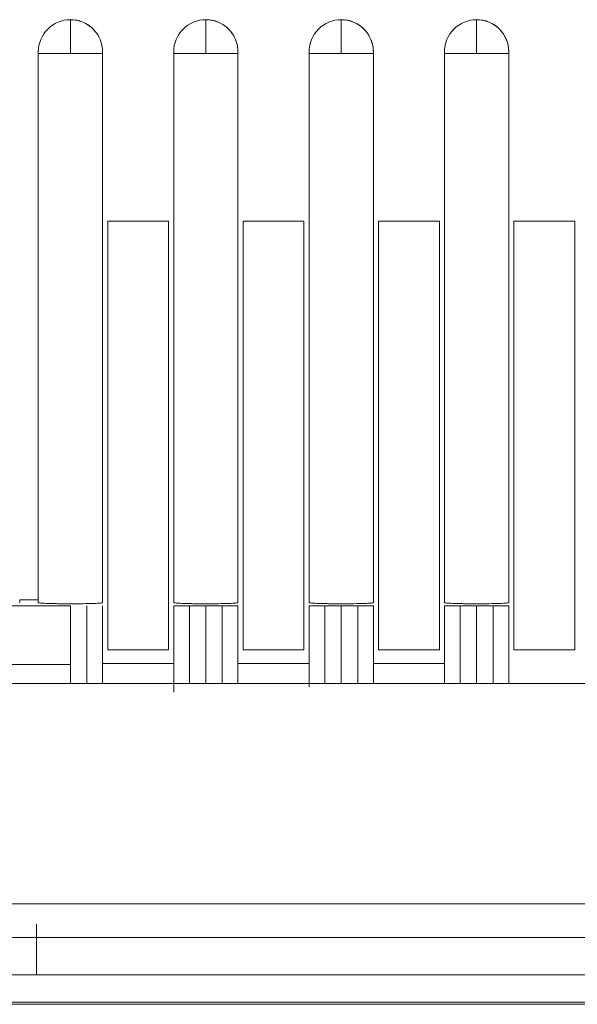
# Model space of a CAD drawing. Units: millimetres. Extents: x -75 to 1874, y -698 to -62.
# Drawn here: x 231 to 235, y -430 to -423 of the extents above; entities that cross this region are included whole.
import ezdxf

# ---------------------------------------------------------------- set-up
doc = ezdxf.new("R2010")
doc.units = ezdxf.units.MM
doc.header["$MEASUREMENT"] = 0
doc.layers.add('Layer 1', color=7, linetype='Continuous')

# ---------------------------------------------------------------- blocks, each defined once
blk = doc.blocks.new('block 65')
at = {"layer": 'Layer 1', "color": 7, "lineweight": 9, "true_color": 0xffffff}
blk.add_lwpolyline([(234.1045, -422.6897), (234.1045, -422.6897)], dxfattribs=at)
blk = doc.blocks.new('block 66')
at = {"layer": 'Layer 1', "color": 7, "lineweight": 9, "true_color": 0xffffff}
blk.add_lwpolyline([(232.0725, -422.6897), (232.0725, -422.6897)], dxfattribs=at)
blk = doc.blocks.new('block 140')
at = {"layer": 'Layer 1', "color": 7, "lineweight": 9, "true_color": 0xffffff}
blk.add_lwpolyline([(226.4885, -430.073), (290.7425, -430.073)], dxfattribs=at)
blk = doc.blocks.new('block 142')
at = {"layer": 'Layer 1', "color": 7, "lineweight": 9, "true_color": 0xffffff}
blk.add_lwpolyline([(290.7255, -430.056), (226.5055, -430.056)], dxfattribs=at)
blk = doc.blocks.new('block 323')
at = {"layer": 'Layer 1', "color": 7, "lineweight": 9, "true_color": 0xffffff}
blk.add_lwpolyline([(228.7115, -427.5238), (231.0565, -427.5238)], dxfattribs=at)
blk = doc.blocks.new('block 383')
at = {"layer": 'Layer 1', "color": 7, "lineweight": 9, "true_color": 0xffffff}
blk.add_lwpolyline([(288.7145, -429.3191), (228.5165, -429.3191)], dxfattribs=at)
blk = doc.blocks.new('block 397')
at = {"layer": 'Layer 1', "color": 7, "lineweight": 9, "true_color": 0xffffff}
blk.add_lwpolyline([(228.5165, -427.6681), (241.4705, -427.6681)], dxfattribs=at)
blk = doc.blocks.new('block 494')
at = {"layer": 'Layer 1', "color": 7, "lineweight": 9, "true_color": 0xffffff}
blk.add_lwpolyline([(228.5165, -429.5731), (288.7145, -429.5731)], dxfattribs=at)
blk = doc.blocks.new('block 787')
at = {"layer": 'Layer 1', "color": 7, "lineweight": 9, "true_color": 0xffffff}
blk.add_lwpolyline([(229.1515, -427.0839), (231.0565, -427.0839)], dxfattribs=at)
blk = doc.blocks.new('block 788')
at = {"layer": 'Layer 1', "color": 7, "lineweight": 9, "true_color": 0xffffff}
blk.add_lwpolyline([(231.0565, -427.5238), (231.0565, -427.0839)], dxfattribs=at)
blk = doc.blocks.new('block 789')
at = {"layer": 'Layer 1', "color": 7, "lineweight": 9, "true_color": 0xffffff}
blk.add_lwpolyline([(231.0565, -427.0839), (231.0567, -427.0839)], dxfattribs=at)
blk = doc.blocks.new('block 790')
at = {"layer": 'Layer 1', "color": 7, "lineweight": 9, "true_color": 0xffffff}
blk.add_lwpolyline([(231.0567, -427.0839), (231.0567, -427.6681)], dxfattribs=at)
blk = doc.blocks.new('block 849')
at = {"layer": 'Layer 1', "color": 7, "lineweight": 9, "true_color": 0xffffff}
blk.add_lwpolyline([(238.9432, -429.8525), (231.2978, -429.8525)], dxfattribs=at)
blk = doc.blocks.new('block 888')
at = {"layer": 'Layer 1', "color": 7, "lineweight": 9, "true_color": 0xffffff}
blk.add_open_spline([(234.2281, -427.0839), (234.2137, -427.0839), (234.1602, -427.0839), (234.1045, -427.0839)], degree=3, dxfattribs=at)
blk = doc.blocks.new('block 889')
at = {"layer": 'Layer 1', "color": 7, "lineweight": 9, "true_color": 0xffffff}
blk.add_open_spline([(234.1045, -427.0839), (234.0488, -427.0839), (233.9953, -427.0839), (233.9809, -427.0839)], degree=3, dxfattribs=at)
blk = doc.blocks.new('block 890')
at = {"layer": 'Layer 1', "color": 7, "lineweight": 9, "true_color": 0xffffff}
blk.add_open_spline([(233.2121, -427.0839), (233.1977, -427.0839), (233.1442, -427.0839), (233.0885, -427.0839)], degree=3, dxfattribs=at)
blk = doc.blocks.new('block 891')
at = {"layer": 'Layer 1', "color": 7, "lineweight": 9, "true_color": 0xffffff}
blk.add_open_spline([(233.0885, -427.0839), (233.0328, -427.0839), (232.9793, -427.0839), (232.9649, -427.0839)], degree=3, dxfattribs=at)
blk = doc.blocks.new('block 892')
at = {"layer": 'Layer 1', "color": 7, "lineweight": 9, "true_color": 0xffffff}
blk.add_open_spline([(232.1961, -427.0839), (232.1817, -427.0839), (232.1282, -427.0839), (232.0725, -427.0839)], degree=3, dxfattribs=at)
blk = doc.blocks.new('block 893')
at = {"layer": 'Layer 1', "color": 7, "lineweight": 9, "true_color": 0xffffff}
blk.add_open_spline([(232.0725, -427.0839), (232.0168, -427.0839), (231.9633, -427.0839), (231.9489, -427.0839)], degree=3, dxfattribs=at)
blk = doc.blocks.new('block 1003')
at = {"layer": 'Layer 1', "color": 7, "lineweight": 9, "true_color": 0xffffff}
blk.add_lwpolyline([(234.3458, -427.0839), (234.3458, -427.6681)], dxfattribs=at)
blk = doc.blocks.new('block 1004')
at = {"layer": 'Layer 1', "color": 7, "lineweight": 9, "true_color": 0xffffff}
blk.add_lwpolyline([(234.3458, -427.0839), (234.2281, -427.0839)], dxfattribs=at)
blk = doc.blocks.new('block 1005')
at = {"layer": 'Layer 1', "color": 7, "lineweight": 9, "true_color": 0xffffff}
blk.add_lwpolyline([(233.8632, -427.0839), (233.8632, -427.6681)], dxfattribs=at)
blk = doc.blocks.new('block 1006')
at = {"layer": 'Layer 1', "color": 7, "lineweight": 9, "true_color": 0xffffff}
blk.add_lwpolyline([(233.9809, -427.0839), (233.8632, -427.0839)], dxfattribs=at)
blk = doc.blocks.new('block 1007')
at = {"layer": 'Layer 1', "color": 7, "lineweight": 9, "true_color": 0xffffff}
blk.add_lwpolyline([(233.3298, -427.0839), (233.3298, -427.6681)], dxfattribs=at)
blk = doc.blocks.new('block 1008')
at = {"layer": 'Layer 1', "color": 7, "lineweight": 9, "true_color": 0xffffff}
blk.add_lwpolyline([(233.3298, -427.0839), (233.2121, -427.0839)], dxfattribs=at)
blk = doc.blocks.new('block 1009')
at = {"layer": 'Layer 1', "color": 7, "lineweight": 9, "true_color": 0xffffff}
blk.add_lwpolyline([(232.8472, -427.0839), (232.8472, -427.6935)], dxfattribs=at)
blk = doc.blocks.new('block 1010')
at = {"layer": 'Layer 1', "color": 7, "lineweight": 9, "true_color": 0xffffff}
blk.add_lwpolyline([(232.8472, -427.0839), (232.9649, -427.0839)], dxfattribs=at)
blk = doc.blocks.new('block 1011')
at = {"layer": 'Layer 1', "color": 7, "lineweight": 9, "true_color": 0xffffff}
blk.add_lwpolyline([(232.3138, -427.6681), (232.3138, -427.0839)], dxfattribs=at)
blk = doc.blocks.new('block 1012')
at = {"layer": 'Layer 1', "color": 7, "lineweight": 9, "true_color": 0xffffff}
blk.add_lwpolyline([(232.3138, -427.0839), (232.1961, -427.0839)], dxfattribs=at)
blk = doc.blocks.new('block 1013')
at = {"layer": 'Layer 1', "color": 7, "lineweight": 9, "true_color": 0xffffff}
blk.add_lwpolyline([(231.8312, -427.0839), (231.8312, -427.7313)], dxfattribs=at)
blk = doc.blocks.new('block 1014')
at = {"layer": 'Layer 1', "color": 7, "lineweight": 9, "true_color": 0xffffff}
blk.add_lwpolyline([(231.9489, -427.0839), (231.8312, -427.0839)], dxfattribs=at)
blk = doc.blocks.new('block 1015')
at = {"layer": 'Layer 1', "color": 7, "lineweight": 9, "true_color": 0xffffff}
blk.add_lwpolyline([(231.2978, -427.0839), (231.2978, -427.6681)], dxfattribs=at)
blk = doc.blocks.new('block 1048')
at = {"layer": 'Layer 1', "color": 7, "lineweight": 9, "true_color": 0xffffff}
blk.add_lwpolyline([(234.3458, -427.5165), (234.3458, -427.0839)], dxfattribs=at)
blk = doc.blocks.new('block 1049')
at = {"layer": 'Layer 1', "color": 7, "lineweight": 9, "true_color": 0xffffff}
blk.add_lwpolyline([(233.3298, -427.5165), (233.3298, -427.0839)], dxfattribs=at)
blk = doc.blocks.new('block 1050')
at = {"layer": 'Layer 1', "color": 7, "lineweight": 9, "true_color": 0xffffff}
blk.add_lwpolyline([(232.3138, -427.5165), (232.3138, -427.0839)], dxfattribs=at)
blk = doc.blocks.new('block 1051')
at = {"layer": 'Layer 1', "color": 7, "lineweight": 9, "true_color": 0xffffff}
blk.add_lwpolyline([(231.2978, -427.5165), (231.2978, -427.0839)], dxfattribs=at)
blk = doc.blocks.new('block 1077')
at = {"layer": 'Layer 1', "color": 7, "lineweight": 9, "true_color": 0xffffff}
blk.add_lwpolyline([(233.3298, -427.5165), (233.8632, -427.5165)], dxfattribs=at)
blk = doc.blocks.new('block 1078')
at = {"layer": 'Layer 1', "color": 7, "lineweight": 9, "true_color": 0xffffff}
blk.add_lwpolyline([(232.3138, -427.5165), (232.8472, -427.5165)], dxfattribs=at)
blk = doc.blocks.new('block 1079')
at = {"layer": 'Layer 1', "color": 7, "lineweight": 9, "true_color": 0xffffff}
blk.add_lwpolyline([(231.2978, -427.5165), (231.8312, -427.5165)], dxfattribs=at)
blk = doc.blocks.new('block 1137')
at = {"layer": 'Layer 1', "color": 7, "lineweight": 9, "true_color": 0xffffff}
blk.add_lwpolyline([(234.8411, -427.4138), (234.8411, -427.3216)], dxfattribs=at)
blk = doc.blocks.new('block 1138')
at = {"layer": 'Layer 1', "color": 7, "lineweight": 9, "true_color": 0xffffff}
blk.add_lwpolyline([(234.8411, -427.4138), (234.3839, -427.4138)], dxfattribs=at)
blk = doc.blocks.new('block 1139')
at = {"layer": 'Layer 1', "color": 7, "lineweight": 9, "true_color": 0xffffff}
blk.add_lwpolyline([(233.8251, -427.4138), (233.8251, -427.3216)], dxfattribs=at)
blk = doc.blocks.new('block 1140')
at = {"layer": 'Layer 1', "color": 7, "lineweight": 9, "true_color": 0xffffff}
blk.add_lwpolyline([(233.8251, -427.4138), (233.3679, -427.4138)], dxfattribs=at)
blk = doc.blocks.new('block 1141')
at = {"layer": 'Layer 1', "color": 7, "lineweight": 9, "true_color": 0xffffff}
blk.add_lwpolyline([(232.8091, -427.4138), (232.8091, -427.3216)], dxfattribs=at)
blk = doc.blocks.new('block 1142')
at = {"layer": 'Layer 1', "color": 7, "lineweight": 9, "true_color": 0xffffff}
blk.add_lwpolyline([(232.8091, -427.4138), (232.3519, -427.4138)], dxfattribs=at)
blk = doc.blocks.new('block 1143')
at = {"layer": 'Layer 1', "color": 7, "lineweight": 9, "true_color": 0xffffff}
blk.add_lwpolyline([(231.7931, -427.4138), (231.7931, -427.3216)], dxfattribs=at)
blk = doc.blocks.new('block 1144')
at = {"layer": 'Layer 1', "color": 7, "lineweight": 9, "true_color": 0xffffff}
blk.add_lwpolyline([(231.7931, -427.4138), (231.3359, -427.4138)], dxfattribs=at)
blk = doc.blocks.new('block 1292')
at = {"layer": 'Layer 1', "color": 7, "lineweight": 9, "true_color": 0xffffff}
blk.add_lwpolyline([(234.8411, -424.201), (234.3839, -424.201)], dxfattribs=at)
blk = doc.blocks.new('block 1293')
at = {"layer": 'Layer 1', "color": 7, "lineweight": 9, "true_color": 0xffffff}
blk.add_lwpolyline([(234.8411, -424.201), (234.8411, -427.4138)], dxfattribs=at)
blk = doc.blocks.new('block 1294')
at = {"layer": 'Layer 1', "color": 7, "lineweight": 9, "true_color": 0xffffff}
blk.add_lwpolyline([(234.3839, -424.201), (234.3839, -427.4138)], dxfattribs=at)
blk = doc.blocks.new('block 1295')
at = {"layer": 'Layer 1', "color": 7, "lineweight": 9, "true_color": 0xffffff}
blk.add_lwpolyline([(234.8411, -424.5186), (234.8411, -424.201)], dxfattribs=at)
blk = doc.blocks.new('block 1296')
at = {"layer": 'Layer 1', "color": 7, "lineweight": 9, "true_color": 0xffffff}
blk.add_lwpolyline([(234.8411, -427.3216), (234.8411, -424.5186)], dxfattribs=at)
blk = doc.blocks.new('block 1297')
at = {"layer": 'Layer 1', "color": 7, "lineweight": 9, "true_color": 0xffffff}
blk.add_lwpolyline([(233.8251, -424.201), (233.8251, -427.4138)], dxfattribs=at)
blk = doc.blocks.new('block 1298')
at = {"layer": 'Layer 1', "color": 7, "lineweight": 9, "true_color": 0xffffff}
blk.add_lwpolyline([(233.8251, -424.5186), (233.8251, -424.201)], dxfattribs=at)
blk = doc.blocks.new('block 1299')
at = {"layer": 'Layer 1', "color": 7, "lineweight": 9, "true_color": 0xffffff}
blk.add_lwpolyline([(233.8251, -427.3216), (233.8251, -424.5186)], dxfattribs=at)
blk = doc.blocks.new('block 1300')
at = {"layer": 'Layer 1', "color": 7, "lineweight": 9, "true_color": 0xffffff}
blk.add_lwpolyline([(233.8251, -424.201), (233.3679, -424.201)], dxfattribs=at)
blk = doc.blocks.new('block 1301')
at = {"layer": 'Layer 1', "color": 7, "lineweight": 9, "true_color": 0xffffff}
blk.add_lwpolyline([(233.3679, -424.201), (233.3679, -427.4138)], dxfattribs=at)
blk = doc.blocks.new('block 1302')
at = {"layer": 'Layer 1', "color": 7, "lineweight": 9, "true_color": 0xffffff}
blk.add_lwpolyline([(232.8091, -424.201), (232.8091, -427.4138)], dxfattribs=at)
blk = doc.blocks.new('block 1303')
at = {"layer": 'Layer 1', "color": 7, "lineweight": 9, "true_color": 0xffffff}
blk.add_lwpolyline([(232.8091, -424.5186), (232.8091, -424.201)], dxfattribs=at)
blk = doc.blocks.new('block 1304')
at = {"layer": 'Layer 1', "color": 7, "lineweight": 9, "true_color": 0xffffff}
blk.add_lwpolyline([(232.8091, -427.3216), (232.8091, -424.5186)], dxfattribs=at)
blk = doc.blocks.new('block 1305')
at = {"layer": 'Layer 1', "color": 7, "lineweight": 9, "true_color": 0xffffff}
blk.add_lwpolyline([(232.8091, -424.201), (232.3519, -424.201)], dxfattribs=at)
blk = doc.blocks.new('block 1306')
at = {"layer": 'Layer 1', "color": 7, "lineweight": 9, "true_color": 0xffffff}
blk.add_lwpolyline([(232.3519, -424.201), (232.3519, -427.4138)], dxfattribs=at)
blk = doc.blocks.new('block 1307')
at = {"layer": 'Layer 1', "color": 7, "lineweight": 9, "true_color": 0xffffff}
blk.add_lwpolyline([(231.7931, -424.201), (231.7931, -427.4138)], dxfattribs=at)
blk = doc.blocks.new('block 1308')
at = {"layer": 'Layer 1', "color": 7, "lineweight": 9, "true_color": 0xffffff}
blk.add_lwpolyline([(231.7931, -424.5186), (231.7931, -424.201)], dxfattribs=at)
blk = doc.blocks.new('block 1309')
at = {"layer": 'Layer 1', "color": 7, "lineweight": 9, "true_color": 0xffffff}
blk.add_lwpolyline([(231.7931, -427.3216), (231.7931, -424.5186)], dxfattribs=at)
blk = doc.blocks.new('block 1310')
at = {"layer": 'Layer 1', "color": 7, "lineweight": 9, "true_color": 0xffffff}
blk.add_lwpolyline([(231.7931, -424.201), (231.3359, -424.201)], dxfattribs=at)
blk = doc.blocks.new('block 1311')
at = {"layer": 'Layer 1', "color": 7, "lineweight": 9, "true_color": 0xffffff}
blk.add_lwpolyline([(231.3359, -424.201), (231.3359, -427.4138)], dxfattribs=at)
blk = doc.blocks.new('block 1441')
at = {"layer": 'Layer 1', "color": 7, "lineweight": 9, "true_color": 0xffffff}
blk.add_lwpolyline([(230.6755, -427.0617), (230.6755, -427.0398)], dxfattribs=at)
blk = doc.blocks.new('block 1442')
at = {"layer": 'Layer 1', "color": 7, "lineweight": 9, "true_color": 0xffffff}
blk.add_lwpolyline([(230.6755, -427.0398), (230.8152, -427.0398)], dxfattribs=at)
blk = doc.blocks.new('block 1443')
at = {"layer": 'Layer 1', "color": 7, "lineweight": 9, "true_color": 0xffffff}
blk.add_open_spline([(230.8152, -427.0613), (230.8161, -427.0618), (230.817, -427.0623), (230.8198, -427.0629), (230.8225, -427.0633), (230.827, -427.0638), (230.8327, -427.0643), (230.8381, -427.0647), (230.8446, -427.0651), (230.8523, -427.0655), (230.8595, -427.0659), (230.8678, -427.0663), (230.8769, -427.0666), (230.8856, -427.067), (230.895, -427.0673), (230.9051, -427.0676), (230.9147, -427.0678), (230.9249, -427.0681), (230.9355, -427.0683), (230.9455, -427.0685), (230.956, -427.0687), (230.9668, -427.0689), (230.9769, -427.0691), (230.9873, -427.0692), (230.9979, -427.0693), (231.0078, -427.0695), (231.0179, -427.0695), (231.028, -427.0696), (231.0375, -427.0696), (231.047, -427.0697), (231.0565, -427.0697), (231.0816, -427.0697), (231.1068, -427.0695), (231.1306, -427.0692), (231.1586, -427.0688), (231.1847, -427.0682), (231.2079, -427.0676), (231.2344, -427.0668), (231.2571, -427.0659), (231.2713, -427.0649), (231.2873, -427.0638), (231.2926, -427.0625), (231.2978, -427.0613)], degree=3, knots=[0, 0, 0, 0, 1, 1, 1, 2, 2, 2, 3, 3, 3, 4, 4, 4, 5, 5, 5, 6, 6, 6, 7, 7, 7, 8, 8, 8, 9, 9, 9, 10, 10, 10, 11, 11, 11, 12, 12, 12, 13, 13, 13, 14, 14, 14, 14], dxfattribs=at)
blk = doc.blocks.new('block 1444')
at = {"layer": 'Layer 1', "color": 7, "lineweight": 9, "true_color": 0xffffff}
blk.add_lwpolyline([(231.2978, -427.0613), (231.2978, -427.0398)], dxfattribs=at)
blk = doc.blocks.new('block 1445')
at = {"layer": 'Layer 1', "color": 7, "lineweight": 9, "true_color": 0xffffff}
blk.add_open_spline([(231.8312, -427.0613), (231.8321, -427.0618), (231.833, -427.0623), (231.8358, -427.0629), (231.8385, -427.0633), (231.843, -427.0638), (231.8487, -427.0643), (231.8541, -427.0647), (231.8606, -427.0651), (231.8683, -427.0655), (231.8755, -427.0659), (231.8838, -427.0663), (231.8929, -427.0666), (231.9016, -427.067), (231.911, -427.0673), (231.9211, -427.0676), (231.9307, -427.0678), (231.9409, -427.0681), (231.9515, -427.0683), (231.9615, -427.0685), (231.972, -427.0687), (231.9828, -427.0689), (231.9929, -427.0691), (232.0033, -427.0692), (232.0139, -427.0693), (232.0238, -427.0695), (232.0339, -427.0695), (232.044, -427.0696), (232.0535, -427.0696), (232.063, -427.0697), (232.0725, -427.0697), (232.0976, -427.0697), (232.1228, -427.0695), (232.1466, -427.0692), (232.1746, -427.0688), (232.2007, -427.0682), (232.2239, -427.0676), (232.2504, -427.0668), (232.2731, -427.0659), (232.2873, -427.0649), (232.3033, -427.0638), (232.3086, -427.0625), (232.3138, -427.0613)], degree=3, knots=[0, 0, 0, 0, 1, 1, 1, 2, 2, 2, 3, 3, 3, 4, 4, 4, 5, 5, 5, 6, 6, 6, 7, 7, 7, 8, 8, 8, 9, 9, 9, 10, 10, 10, 11, 11, 11, 12, 12, 12, 13, 13, 13, 14, 14, 14, 14], dxfattribs=at)
blk = doc.blocks.new('block 1446')
at = {"layer": 'Layer 1', "color": 7, "lineweight": 9, "true_color": 0xffffff}
blk.add_lwpolyline([(232.3138, -427.0613), (232.3138, -427.0398)], dxfattribs=at)
blk = doc.blocks.new('block 1447')
at = {"layer": 'Layer 1', "color": 7, "lineweight": 9, "true_color": 0xffffff}
blk.add_open_spline([(232.8472, -427.0613), (232.8481, -427.0618), (232.849, -427.0623), (232.8518, -427.0629), (232.8545, -427.0633), (232.859, -427.0638), (232.8647, -427.0643), (232.8701, -427.0647), (232.8766, -427.0651), (232.8843, -427.0655), (232.8915, -427.0659), (232.8998, -427.0663), (232.9089, -427.0666), (232.9176, -427.067), (232.927, -427.0673), (232.9371, -427.0676), (232.9467, -427.0678), (232.9569, -427.0681), (232.9675, -427.0683), (232.9775, -427.0685), (232.988, -427.0687), (232.9988, -427.0689), (233.0089, -427.0691), (233.0193, -427.0692), (233.0299, -427.0693), (233.0398, -427.0695), (233.0499, -427.0695), (233.06, -427.0696), (233.0695, -427.0696), (233.079, -427.0697), (233.0885, -427.0697), (233.1136, -427.0697), (233.1388, -427.0695), (233.1626, -427.0692), (233.1906, -427.0688), (233.2167, -427.0682), (233.2399, -427.0676), (233.2664, -427.0668), (233.2891, -427.0659), (233.3033, -427.0649), (233.3193, -427.0638), (233.3246, -427.0625), (233.3298, -427.0613)], degree=3, knots=[0, 0, 0, 0, 1, 1, 1, 2, 2, 2, 3, 3, 3, 4, 4, 4, 5, 5, 5, 6, 6, 6, 7, 7, 7, 8, 8, 8, 9, 9, 9, 10, 10, 10, 11, 11, 11, 12, 12, 12, 13, 13, 13, 14, 14, 14, 14], dxfattribs=at)
blk = doc.blocks.new('block 1448')
at = {"layer": 'Layer 1', "color": 7, "lineweight": 9, "true_color": 0xffffff}
blk.add_lwpolyline([(233.3298, -427.0613), (233.3298, -427.0398)], dxfattribs=at)
blk = doc.blocks.new('block 1449')
at = {"layer": 'Layer 1', "color": 7, "lineweight": 9, "true_color": 0xffffff}
blk.add_open_spline([(233.8632, -427.0613), (233.8641, -427.0618), (233.865, -427.0623), (233.8678, -427.0629), (233.8705, -427.0633), (233.875, -427.0638), (233.8807, -427.0643), (233.8861, -427.0647), (233.8926, -427.0651), (233.9003, -427.0655), (233.9075, -427.0659), (233.9158, -427.0663), (233.9249, -427.0666), (233.9336, -427.067), (233.943, -427.0673), (233.9531, -427.0676), (233.9627, -427.0678), (233.9729, -427.0681), (233.9835, -427.0683), (233.9935, -427.0685), (234.004, -427.0687), (234.0148, -427.0689), (234.0249, -427.0691), (234.0353, -427.0692), (234.0459, -427.0693), (234.0558, -427.0695), (234.0659, -427.0695), (234.076, -427.0696), (234.0855, -427.0696), (234.095, -427.0697), (234.1045, -427.0697), (234.1296, -427.0697), (234.1548, -427.0695), (234.1786, -427.0692), (234.2066, -427.0688), (234.2327, -427.0682), (234.2559, -427.0676), (234.2824, -427.0668), (234.3051, -427.0659), (234.3193, -427.0649), (234.3353, -427.0638), (234.3406, -427.0625), (234.3458, -427.0613)], degree=3, knots=[0, 0, 0, 0, 1, 1, 1, 2, 2, 2, 3, 3, 3, 4, 4, 4, 5, 5, 5, 6, 6, 6, 7, 7, 7, 8, 8, 8, 9, 9, 9, 10, 10, 10, 11, 11, 11, 12, 12, 12, 13, 13, 13, 14, 14, 14, 14], dxfattribs=at)
blk = doc.blocks.new('block 1450')
at = {"layer": 'Layer 1', "color": 7, "lineweight": 9, "true_color": 0xffffff}
blk.add_lwpolyline([(234.3458, -427.0613), (234.3458, -427.0398)], dxfattribs=at)
blk = doc.blocks.new('block 1589')
at = {"layer": 'Layer 1', "color": 7, "lineweight": 9, "true_color": 0xffffff}
blk.add_lwpolyline([(233.8632, -422.9437), (233.8632, -427.0613)], dxfattribs=at)
blk = doc.blocks.new('block 1590')
at = {"layer": 'Layer 1', "color": 7, "lineweight": 9, "true_color": 0xffffff}
blk.add_open_spline([(234.1045, -422.9437), (234.0414, -422.9437), (233.9786, -422.9437), (233.9339, -422.9437), (233.8892, -422.9437), (233.8632, -422.9437), (233.8632, -422.9437)], degree=3, knots=[0, 0, 0, 0, 1, 1, 1, 2, 2, 2, 2], dxfattribs=at)
blk = doc.blocks.new('block 1591')
at = {"layer": 'Layer 1', "color": 7, "lineweight": 9, "true_color": 0xffffff}
blk.add_open_spline([(234.1045, -422.9437), (234.1651, -422.9437), (234.2337, -422.9437), (234.2795, -422.9437), (234.3253, -422.9437), (234.3458, -422.9437), (234.3458, -422.9437)], degree=3, knots=[0, 0, 0, 0, 1, 1, 1, 2, 2, 2, 2], dxfattribs=at)
blk = doc.blocks.new('block 1592')
at = {"layer": 'Layer 1', "color": 7, "lineweight": 9, "true_color": 0xffffff}
blk.add_lwpolyline([(234.3458, -427.0613), (234.3458, -422.9437)], dxfattribs=at)
blk = doc.blocks.new('block 1593')
at = {"layer": 'Layer 1', "color": 7, "lineweight": 9, "true_color": 0xffffff}
blk.add_lwpolyline([(232.8472, -422.9437), (232.8472, -427.0613)], dxfattribs=at)
blk = doc.blocks.new('block 1594')
at = {"layer": 'Layer 1', "color": 7, "lineweight": 9, "true_color": 0xffffff}
blk.add_open_spline([(233.0885, -422.9437), (233.0254, -422.9437), (232.9626, -422.9437), (232.9179, -422.9437), (232.8732, -422.9437), (232.8472, -422.9437), (232.8472, -422.9437)], degree=3, knots=[0, 0, 0, 0, 1, 1, 1, 2, 2, 2, 2], dxfattribs=at)
blk = doc.blocks.new('block 1595')
at = {"layer": 'Layer 1', "color": 7, "lineweight": 9, "true_color": 0xffffff}
blk.add_open_spline([(233.0885, -422.9437), (233.1491, -422.9437), (233.2177, -422.9437), (233.2635, -422.9437), (233.3093, -422.9437), (233.3298, -422.9437), (233.3298, -422.9437)], degree=3, knots=[0, 0, 0, 0, 1, 1, 1, 2, 2, 2, 2], dxfattribs=at)
blk = doc.blocks.new('block 1596')
at = {"layer": 'Layer 1', "color": 7, "lineweight": 9, "true_color": 0xffffff}
blk.add_lwpolyline([(233.3298, -427.0613), (233.3298, -422.9437)], dxfattribs=at)
blk = doc.blocks.new('block 1597')
at = {"layer": 'Layer 1', "color": 7, "lineweight": 9, "true_color": 0xffffff}
blk.add_lwpolyline([(231.8312, -422.9437), (231.8312, -427.0613)], dxfattribs=at)
blk = doc.blocks.new('block 1598')
at = {"layer": 'Layer 1', "color": 7, "lineweight": 9, "true_color": 0xffffff}
blk.add_open_spline([(232.0725, -422.9437), (232.0094, -422.9437), (231.9466, -422.9437), (231.9019, -422.9437), (231.8572, -422.9437), (231.8312, -422.9437), (231.8312, -422.9437)], degree=3, knots=[0, 0, 0, 0, 1, 1, 1, 2, 2, 2, 2], dxfattribs=at)
blk = doc.blocks.new('block 1599')
at = {"layer": 'Layer 1', "color": 7, "lineweight": 9, "true_color": 0xffffff}
blk.add_open_spline([(232.0725, -422.9437), (232.1331, -422.9437), (232.2017, -422.9437), (232.2475, -422.9437), (232.2933, -422.9437), (232.3138, -422.9437), (232.3138, -422.9437)], degree=3, knots=[0, 0, 0, 0, 1, 1, 1, 2, 2, 2, 2], dxfattribs=at)
blk = doc.blocks.new('block 1600')
at = {"layer": 'Layer 1', "color": 7, "lineweight": 9, "true_color": 0xffffff}
blk.add_lwpolyline([(232.3138, -427.0613), (232.3138, -422.9437)], dxfattribs=at)
blk = doc.blocks.new('block 1601')
at = {"layer": 'Layer 1', "color": 7, "lineweight": 9, "true_color": 0xffffff}
blk.add_lwpolyline([(230.8152, -422.9437), (230.8152, -427.0613)], dxfattribs=at)
blk = doc.blocks.new('block 1602')
at = {"layer": 'Layer 1', "color": 7, "lineweight": 9, "true_color": 0xffffff}
blk.add_open_spline([(231.0565, -422.9437), (230.9934, -422.9437), (230.9306, -422.9437), (230.8859, -422.9437), (230.8412, -422.9437), (230.8152, -422.9437), (230.8152, -422.9437)], degree=3, knots=[0, 0, 0, 0, 1, 1, 1, 2, 2, 2, 2], dxfattribs=at)
blk = doc.blocks.new('block 1603')
at = {"layer": 'Layer 1', "color": 7, "lineweight": 9, "true_color": 0xffffff}
blk.add_open_spline([(231.0565, -422.9437), (231.1171, -422.9437), (231.1857, -422.9437), (231.2315, -422.9437), (231.2773, -422.9437), (231.2978, -422.9437), (231.2978, -422.9437)], degree=3, knots=[0, 0, 0, 0, 1, 1, 1, 2, 2, 2, 2], dxfattribs=at)
blk = doc.blocks.new('block 1604')
at = {"layer": 'Layer 1', "color": 7, "lineweight": 9, "true_color": 0xffffff}
blk.add_lwpolyline([(231.2978, -427.0613), (231.2978, -422.9437)], dxfattribs=at)
blk = doc.blocks.new('block 1727')
at = {"layer": 'Layer 1', "color": 7, "lineweight": 9, "true_color": 0xffffff}
blk.add_open_spline([(234.1045, -422.6897), (234.1045, -422.6897), (234.1045, -422.7145), (234.1045, -422.7641), (234.1045, -422.8137), (234.1045, -422.8838), (234.1045, -422.9437)], degree=3, knots=[0, 0, 0, 0, 1, 1, 1, 2, 2, 2, 2], dxfattribs=at)
blk = doc.blocks.new('block 1728')
at = {"layer": 'Layer 1', "color": 7, "lineweight": 9, "true_color": 0xffffff}
blk.add_open_spline([(234.1045, -422.6897), (234.1677, -422.6897), (234.2305, -422.7157), (234.2751, -422.7603), (234.3198, -422.805), (234.3458, -422.8678), (234.3458, -422.931)], degree=3, knots=[0, 0, 0, 0, 1, 1, 1, 2, 2, 2, 2], dxfattribs=at)
blk = doc.blocks.new('block 1729')
at = {"layer": 'Layer 1', "color": 7, "lineweight": 9, "true_color": 0xffffff}
blk.add_open_spline([(234.3458, -422.9437), (234.3458, -422.9377), (234.3458, -422.931), (234.3458, -422.931)], degree=3, dxfattribs=at)
blk = doc.blocks.new('block 1730')
at = {"layer": 'Layer 1', "color": 7, "lineweight": 9, "true_color": 0xffffff}
blk.add_open_spline([(233.8632, -422.931), (233.8632, -422.931), (233.8632, -422.9377), (233.8632, -422.9437)], degree=3, dxfattribs=at)
blk = doc.blocks.new('block 1731')
at = {"layer": 'Layer 1', "color": 7, "lineweight": 9, "true_color": 0xffffff}
blk.add_open_spline([(233.8632, -422.931), (233.8632, -422.8678), (233.8892, -422.805), (233.9339, -422.7603), (233.9786, -422.7157), (234.0414, -422.6897), (234.1045, -422.6897)], degree=3, knots=[0, 0, 0, 0, 1, 1, 1, 2, 2, 2, 2], dxfattribs=at)
blk = doc.blocks.new('block 1732')
at = {"layer": 'Layer 1', "color": 7, "lineweight": 9, "true_color": 0xffffff}
blk.add_open_spline([(233.0885, -422.6897), (233.0885, -422.6897), (233.0885, -422.7145), (233.0885, -422.7641), (233.0885, -422.8137), (233.0885, -422.8838), (233.0885, -422.9437)], degree=3, knots=[0, 0, 0, 0, 1, 1, 1, 2, 2, 2, 2], dxfattribs=at)
blk = doc.blocks.new('block 1733')
at = {"layer": 'Layer 1', "color": 7, "lineweight": 9, "true_color": 0xffffff}
blk.add_open_spline([(233.0885, -422.6897), (233.1517, -422.6897), (233.2145, -422.7157), (233.2591, -422.7603), (233.3038, -422.805), (233.3298, -422.8678), (233.3298, -422.931)], degree=3, knots=[0, 0, 0, 0, 1, 1, 1, 2, 2, 2, 2], dxfattribs=at)
blk = doc.blocks.new('block 1734')
at = {"layer": 'Layer 1', "color": 7, "lineweight": 9, "true_color": 0xffffff}
blk.add_open_spline([(233.3298, -422.9437), (233.3298, -422.9377), (233.3298, -422.931), (233.3298, -422.931)], degree=3, dxfattribs=at)
blk = doc.blocks.new('block 1735')
at = {"layer": 'Layer 1', "color": 7, "lineweight": 9, "true_color": 0xffffff}
blk.add_open_spline([(232.8472, -422.931), (232.8472, -422.931), (232.8472, -422.9377), (232.8472, -422.9437)], degree=3, dxfattribs=at)
blk = doc.blocks.new('block 1736')
at = {"layer": 'Layer 1', "color": 7, "lineweight": 9, "true_color": 0xffffff}
blk.add_open_spline([(232.8472, -422.931), (232.8472, -422.8678), (232.8732, -422.805), (232.9179, -422.7603), (232.9626, -422.7157), (233.0254, -422.6897), (233.0885, -422.6897)], degree=3, knots=[0, 0, 0, 0, 1, 1, 1, 2, 2, 2, 2], dxfattribs=at)
blk = doc.blocks.new('block 1737')
at = {"layer": 'Layer 1', "color": 7, "lineweight": 9, "true_color": 0xffffff}
blk.add_open_spline([(232.0725, -422.6897), (232.0725, -422.6897), (232.0725, -422.7145), (232.0725, -422.7641), (232.0725, -422.8137), (232.0725, -422.8838), (232.0725, -422.9437)], degree=3, knots=[0, 0, 0, 0, 1, 1, 1, 2, 2, 2, 2], dxfattribs=at)
blk = doc.blocks.new('block 1738')
at = {"layer": 'Layer 1', "color": 7, "lineweight": 9, "true_color": 0xffffff}
blk.add_open_spline([(232.0725, -422.6897), (232.1357, -422.6897), (232.1985, -422.7157), (232.2431, -422.7603), (232.2878, -422.805), (232.3138, -422.8678), (232.3138, -422.931)], degree=3, knots=[0, 0, 0, 0, 1, 1, 1, 2, 2, 2, 2], dxfattribs=at)
blk = doc.blocks.new('block 1739')
at = {"layer": 'Layer 1', "color": 7, "lineweight": 9, "true_color": 0xffffff}
blk.add_open_spline([(232.3138, -422.9437), (232.3138, -422.9377), (232.3138, -422.931), (232.3138, -422.931)], degree=3, dxfattribs=at)
blk = doc.blocks.new('block 1740')
at = {"layer": 'Layer 1', "color": 7, "lineweight": 9, "true_color": 0xffffff}
blk.add_open_spline([(231.8312, -422.931), (231.8312, -422.931), (231.8312, -422.9377), (231.8312, -422.9437)], degree=3, dxfattribs=at)
blk = doc.blocks.new('block 1741')
at = {"layer": 'Layer 1', "color": 7, "lineweight": 9, "true_color": 0xffffff}
blk.add_open_spline([(231.8312, -422.931), (231.8312, -422.8678), (231.8572, -422.805), (231.9019, -422.7603), (231.9466, -422.7157), (232.0094, -422.6897), (232.0725, -422.6897)], degree=3, knots=[0, 0, 0, 0, 1, 1, 1, 2, 2, 2, 2], dxfattribs=at)
blk = doc.blocks.new('block 1742')
at = {"layer": 'Layer 1', "color": 7, "lineweight": 9, "true_color": 0xffffff}
blk.add_open_spline([(231.0565, -422.6897), (231.0565, -422.6897), (231.0565, -422.7145), (231.0565, -422.7641), (231.0565, -422.8137), (231.0565, -422.8838), (231.0565, -422.9437)], degree=3, knots=[0, 0, 0, 0, 1, 1, 1, 2, 2, 2, 2], dxfattribs=at)
blk = doc.blocks.new('block 1743')
at = {"layer": 'Layer 1', "color": 7, "lineweight": 9, "true_color": 0xffffff}
blk.add_open_spline([(231.0565, -422.6897), (231.1197, -422.6897), (231.1825, -422.7157), (231.2271, -422.7603), (231.2718, -422.805), (231.2978, -422.8678), (231.2978, -422.931)], degree=3, knots=[0, 0, 0, 0, 1, 1, 1, 2, 2, 2, 2], dxfattribs=at)
blk = doc.blocks.new('block 1744')
at = {"layer": 'Layer 1', "color": 7, "lineweight": 9, "true_color": 0xffffff}
blk.add_open_spline([(231.2978, -422.9437), (231.2978, -422.9377), (231.2978, -422.931), (231.2978, -422.931)], degree=3, dxfattribs=at)
blk = doc.blocks.new('block 1745')
at = {"layer": 'Layer 1', "color": 7, "lineweight": 9, "true_color": 0xffffff}
blk.add_open_spline([(230.8152, -422.931), (230.8152, -422.931), (230.8152, -422.9377), (230.8152, -422.9437)], degree=3, dxfattribs=at)
blk = doc.blocks.new('block 1746')
at = {"layer": 'Layer 1', "color": 7, "lineweight": 9, "true_color": 0xffffff}
blk.add_open_spline([(230.8152, -422.931), (230.8152, -422.8678), (230.8412, -422.805), (230.8859, -422.7603), (230.9306, -422.7157), (230.9934, -422.6897), (231.0565, -422.6897)], degree=3, knots=[0, 0, 0, 0, 1, 1, 1, 2, 2, 2, 2], dxfattribs=at)
blk = doc.blocks.new('block 1804')
at = {"layer": 'Layer 1', "color": 7, "lineweight": 9, "true_color": 0xffffff}
blk.add_lwpolyline([(234.3458, -422.931), (234.3458, -422.931)], dxfattribs=at)
blk = doc.blocks.new('block 1805')
at = {"layer": 'Layer 1', "color": 7, "lineweight": 9, "true_color": 0xffffff}
blk.add_lwpolyline([(234.3458, -422.931), (234.3458, -427.0398)], dxfattribs=at)
blk = doc.blocks.new('block 1806')
at = {"layer": 'Layer 1', "color": 7, "lineweight": 9, "true_color": 0xffffff}
blk.add_lwpolyline([(233.3298, -422.931), (233.3298, -422.931)], dxfattribs=at)
blk = doc.blocks.new('block 1807')
at = {"layer": 'Layer 1', "color": 7, "lineweight": 9, "true_color": 0xffffff}
blk.add_lwpolyline([(233.3298, -422.931), (233.3298, -427.0398)], dxfattribs=at)
blk = doc.blocks.new('block 1808')
at = {"layer": 'Layer 1', "color": 7, "lineweight": 9, "true_color": 0xffffff}
blk.add_lwpolyline([(232.3138, -422.931), (232.3138, -427.0398)], dxfattribs=at)
blk = doc.blocks.new('block 1809')
at = {"layer": 'Layer 1', "color": 7, "lineweight": 9, "true_color": 0xffffff}
blk.add_lwpolyline([(231.2978, -422.931), (231.2978, -422.931)], dxfattribs=at)
blk = doc.blocks.new('block 1810')
at = {"layer": 'Layer 1', "color": 7, "lineweight": 9, "true_color": 0xffffff}
blk.add_lwpolyline([(231.2978, -422.931), (231.2978, -427.0398)], dxfattribs=at)
blk = doc.blocks.new('block 1843')
at = {"layer": 'Layer 1', "color": 7, "lineweight": 9, "true_color": 0xffffff}
blk.add_open_spline([(234.1045, -422.6897), (234.1206, -422.6904), (234.1367, -422.6912), (234.1525, -422.694), (234.1677, -422.6967), (234.1826, -422.7012), (234.1969, -422.7072), (234.2112, -422.7132), (234.2249, -422.7207), (234.2378, -422.7293), (234.2512, -422.7384), (234.2637, -422.7488), (234.2752, -422.7603), (234.2862, -422.7715), (234.2963, -422.7836), (234.305, -422.7967), (234.3139, -422.8098), (234.3213, -422.8239), (234.3275, -422.8386), (234.3336, -422.8532), (234.3384, -422.8683), (234.3412, -422.8837), (234.3441, -422.8993), (234.345, -422.9151), (234.3458, -422.931)], degree=3, knots=[0, 0, 0, 0, 1, 1, 1, 2, 2, 2, 3, 3, 3, 4, 4, 4, 5, 5, 5, 6, 6, 6, 7, 7, 7, 8, 8, 8, 8], dxfattribs=at)
blk = doc.blocks.new('block 1844')
at = {"layer": 'Layer 1', "color": 7, "lineweight": 9, "true_color": 0xffffff}
blk.add_open_spline([(233.0885, -422.6897), (233.1046, -422.6904), (233.1207, -422.6912), (233.1365, -422.694), (233.1517, -422.6967), (233.1666, -422.7012), (233.1809, -422.7072), (233.1952, -422.7132), (233.2089, -422.7207), (233.2218, -422.7293), (233.2352, -422.7384), (233.2477, -422.7488), (233.2592, -422.7603), (233.2702, -422.7715), (233.2803, -422.7836), (233.289, -422.7967), (233.2979, -422.8098), (233.3053, -422.8239), (233.3115, -422.8386), (233.3176, -422.8532), (233.3224, -422.8683), (233.3252, -422.8837), (233.3281, -422.8993), (233.329, -422.9151), (233.3298, -422.931)], degree=3, knots=[0, 0, 0, 0, 1, 1, 1, 2, 2, 2, 3, 3, 3, 4, 4, 4, 5, 5, 5, 6, 6, 6, 7, 7, 7, 8, 8, 8, 8], dxfattribs=at)
blk = doc.blocks.new('block 1845')
at = {"layer": 'Layer 1', "color": 7, "lineweight": 9, "true_color": 0xffffff}
blk.add_open_spline([(232.0725, -422.6897), (232.0886, -422.6904), (232.1047, -422.6912), (232.1205, -422.694), (232.1357, -422.6967), (232.1506, -422.7012), (232.1649, -422.7072), (232.1792, -422.7132), (232.1929, -422.7207), (232.2058, -422.7293), (232.2192, -422.7384), (232.2317, -422.7488), (232.2432, -422.7603), (232.2542, -422.7715), (232.2643, -422.7836), (232.273, -422.7967), (232.2819, -422.8098), (232.2893, -422.8239), (232.2955, -422.8386), (232.3016, -422.8532), (232.3064, -422.8683), (232.3092, -422.8837), (232.3121, -422.8993), (232.313, -422.9151), (232.3138, -422.931)], degree=3, knots=[0, 0, 0, 0, 1, 1, 1, 2, 2, 2, 3, 3, 3, 4, 4, 4, 5, 5, 5, 6, 6, 6, 7, 7, 7, 8, 8, 8, 8], dxfattribs=at)
blk = doc.blocks.new('block 1846')
at = {"layer": 'Layer 1', "color": 7, "lineweight": 9, "true_color": 0xffffff}
blk.add_open_spline([(231.0565, -422.6897), (231.0726, -422.6904), (231.0887, -422.6912), (231.1045, -422.694), (231.1197, -422.6967), (231.1346, -422.7012), (231.1489, -422.7072), (231.1632, -422.7132), (231.1769, -422.7207), (231.1898, -422.7293), (231.2032, -422.7384), (231.2157, -422.7488), (231.2272, -422.7603), (231.2382, -422.7715), (231.2483, -422.7836), (231.257, -422.7967), (231.2659, -422.8098), (231.2733, -422.8239), (231.2795, -422.8386), (231.2856, -422.8532), (231.2904, -422.8683), (231.2932, -422.8837), (231.2961, -422.8993), (231.297, -422.9151), (231.2978, -422.931)], degree=3, knots=[0, 0, 0, 0, 1, 1, 1, 2, 2, 2, 3, 3, 3, 4, 4, 4, 5, 5, 5, 6, 6, 6, 7, 7, 7, 8, 8, 8, 8], dxfattribs=at)
blk = doc.blocks.new('block 1866')
at = {"layer": 'Layer 1', "color": 7, "lineweight": 9, "true_color": 0xffffff}
blk.add_lwpolyline([(230.8025, -429.4715), (230.8025, -429.8525)], dxfattribs=at)
blk = doc.blocks.new('block 1867')
at = {"layer": 'Layer 1', "color": 7, "lineweight": 9, "true_color": 0xffffff}
blk.add_lwpolyline([(230.8025, -429.4715), (230.8025, -429.8525)], dxfattribs=at)
blk = doc.blocks.new('block 2875')
at = {"layer": 'Layer 1', "color": 7, "lineweight": 9, "true_color": 0xffffff}
blk.add_lwpolyline([(226.5055, -429.8525), (290.7255, -429.8525)], dxfattribs=at)
blk = doc.blocks.new('block 3308')
at = {"layer": 'Layer 1', "color": 8, "lineweight": 9, "true_color": 0x808080}
blk.add_lwpolyline([(231.1801, -427.6681), (231.1801, -427.0839)], dxfattribs=at)
blk = doc.blocks.new('block 3315')
at = {"layer": 'Layer 1', "color": 8, "lineweight": 9, "true_color": 0x808080}
blk.add_lwpolyline([(234.1045, -427.6681), (234.1045, -427.0839)], dxfattribs=at)
blk = doc.blocks.new('block 3316')
at = {"layer": 'Layer 1', "color": 8, "lineweight": 9, "true_color": 0x808080}
blk.add_lwpolyline([(234.2281, -427.6681), (234.2281, -427.0839)], dxfattribs=at)
blk = doc.blocks.new('block 3317')
at = {"layer": 'Layer 1', "color": 8, "lineweight": 9, "true_color": 0x808080}
blk.add_lwpolyline([(233.9809, -427.0839), (233.9809, -427.6681)], dxfattribs=at)
blk = doc.blocks.new('block 3318')
at = {"layer": 'Layer 1', "color": 8, "lineweight": 9, "true_color": 0x808080}
blk.add_lwpolyline([(233.0885, -427.6681), (233.0885, -427.0839)], dxfattribs=at)
blk = doc.blocks.new('block 3319')
at = {"layer": 'Layer 1', "color": 8, "lineweight": 9, "true_color": 0x808080}
blk.add_lwpolyline([(233.2121, -427.0839), (233.2121, -427.6681)], dxfattribs=at)
blk = doc.blocks.new('block 3320')
at = {"layer": 'Layer 1', "color": 8, "lineweight": 9, "true_color": 0x808080}
blk.add_lwpolyline([(232.9649, -427.0839), (232.9649, -427.6681)], dxfattribs=at)
blk = doc.blocks.new('block 3321')
at = {"layer": 'Layer 1', "color": 8, "lineweight": 9, "true_color": 0x808080}
blk.add_lwpolyline([(232.0725, -427.6681), (232.0725, -427.0839)], dxfattribs=at)
blk = doc.blocks.new('block 3322')
at = {"layer": 'Layer 1', "color": 8, "lineweight": 9, "true_color": 0x808080}
blk.add_lwpolyline([(232.1961, -427.6681), (232.1961, -427.0839)], dxfattribs=at)
blk = doc.blocks.new('block 3323')
at = {"layer": 'Layer 1', "color": 8, "lineweight": 9, "true_color": 0x808080}
blk.add_lwpolyline([(231.9489, -427.0839), (231.9489, -427.6681)], dxfattribs=at)
blk = doc.blocks.new('block 2')
at = {"layer": 'Layer 1'}
for name in ['block 1746', 'block 1742', 'block 1743', 'block 1846', 'block 1741', 'block 66', 'block 1737', 'block 1738', 'block 1845', 'block 1736', 'block 1732', 'block 1733', 'block 1844', 'block 1731', 'block 65', 'block 1727', 'block 1728', 'block 1843', 'block 1745', 'block 1601', 'block 1602', 'block 1603', 'block 1744', 'block 1809', 'block 1810', 'block 1604', 'block 1740', 'block 1597', 'block 1598', 'block 1599', 'block 1739', 'block 1808', 'block 1600', 'block 1735', 'block 1593', 'block 1594', 'block 1595', 'block 1734', 'block 1806', 'block 1807', 'block 1596', 'block 1730', 'block 1589', 'block 1590', 'block 1591', 'block 1729', 'block 1804', 'block 1805', 'block 1592', 'block 1310', 'block 1311', 'block 1307', 'block 1308', 'block 1305', 'block 1306', 'block 1302', 'block 1303', 'block 1300', 'block 1301', 'block 1297', 'block 1298', 'block 1292', 'block 1294', 'block 1293', 'block 1295', 'block 1309', 'block 1304', 'block 1299', 'block 1296', 'block 1441', 'block 1442', 'block 1444', 'block 1446', 'block 1448', 'block 1450', 'block 787', 'block 1443', 'block 788', 'block 789', 'block 790', 'block 3308', 'block 1015', 'block 1051', 'block 1445', 'block 1013', 'block 1014', 'block 893', 'block 3323', 'block 892', 'block 3321', 'block 1012', 'block 3322', 'block 1011', 'block 1050', 'block 1447', 'block 1009', 'block 1010', 'block 891', 'block 3320', 'block 890', 'block 3318', 'block 1008', 'block 3319', 'block 1007', 'block 1049', 'block 1449', 'block 1005', 'block 1006', 'block 889', 'block 3317', 'block 888', 'block 3315', 'block 1004', 'block 3316', 'block 1003', 'block 1048', 'block 1143', 'block 1141', 'block 1139', 'block 1137', 'block 1144', 'block 1142', 'block 1140', 'block 1138', 'block 323', 'block 1079', 'block 1078', 'block 1077', 'block 397', 'block 383', 'block 1866', 'block 1867', 'block 494', 'block 2875', 'block 849', 'block 140', 'block 142']:
    blk.add_blockref(name, (0, 0), dxfattribs=at)

msp = doc.modelspace()

# ---------------------------------------------------------------- block references
at = {"layer": 'Layer 1'}
msp.add_blockref('block 2', (0, 0), dxfattribs=at)

doc.saveas('drawing.dxf')
